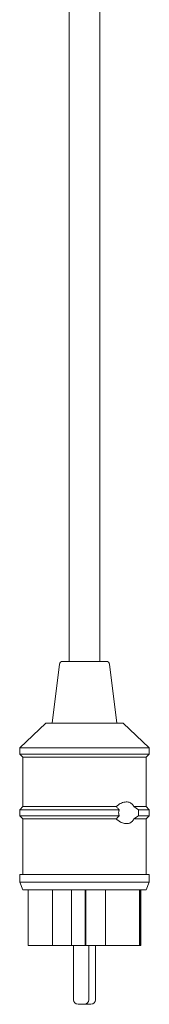
# Paper-space layout 'GMNA+Etagere' of a CAD drawing. Units: millimetres. Extents: x 5 to 415, y 5 to 292.
# Drawn here: x 95 to 98, y 137 to 162 of the extents above; entities that cross this region are included whole.
import ezdxf

# ---------------------------------------------------------------- set-up
doc = ezdxf.new("R2010")
doc.units = ezdxf.units.MM

psp = doc.layouts.new('GMNA+Etagere')

# ---------------------------------------------------------------- linework, layer by layer
at = {"color": 7, "linetype": 'Continuous', "lineweight": 15}
for p, q in [((95.9059, 166.14879), (95.9059, 145.78879)), ((96.7059, 145.78879), (96.7059, 166.14879)), ((95.65714, 145.71871), (95.4659, 144.18879)), ((95.73652, 145.78879), (96.87528, 145.78879)), ((97.1459, 144.18879), (96.95466, 145.71871)), ((95.3059, 144.18879), (94.6259, 143.54879)), ((95.3059, 144.18879), (97.3059, 144.18879)), ((97.9859, 143.54879), (97.3059, 144.18879)), ((94.6259, 143.54879), (94.6259, 143.38879)), ((94.6259, 143.54879), (97.9859, 143.54879)), ((97.9859, 143.38879), (97.9859, 143.54879)), ((94.6259, 143.38879), (94.7059, 143.30879)), ((94.6259, 143.38879), (97.9859, 143.38879)), ((94.7059, 143.30879), (94.7059, 142.02879)), ((94.7059, 143.30879), (97.9059, 143.30879)), ((97.9059, 143.30879), (97.9859, 143.38879)), ((97.9059, 142.02879), (97.9059, 143.30879)), ((94.7059, 142.02879), (94.6259, 141.94879)), ((94.7059, 142.02879), (97.13103, 142.02879)), ((97.58616, 142.02879), (97.9059, 142.02879)), ((97.58616, 142.02879), (97.70237, 141.94879)), ((97.9859, 141.94879), (97.9059, 142.02879)), ((94.6259, 141.94879), (94.6259, 141.78879)), ((94.6259, 141.94879), (97.20662, 141.94879)), ((94.6259, 141.78879), (94.7059, 141.70879)), ((94.6259, 141.78879), (97.20662, 141.78879)), ((97.70237, 141.78879), (97.58616, 141.70879)), ((97.70237, 141.94879), (97.9859, 141.94879)), ((97.70237, 141.78879), (97.9859, 141.78879)), ((97.9059, 141.70879), (97.9859, 141.78879)), ((97.9859, 141.78879), (97.9859, 141.94879)), ((94.7059, 141.70879), (94.7059, 140.26879)), ((94.7059, 141.70879), (97.13103, 141.70879)), ((97.58616, 141.70879), (97.9059, 141.70879)), ((97.9059, 140.26879), (97.9059, 141.70879)), ((94.6259, 140.26879), (94.6259, 140.06879)), ((94.6259, 140.26879), (97.9859, 140.26879)), ((97.9859, 140.06879), (97.9859, 140.26879)), ((94.6259, 140.06879), (94.7059, 139.86879)), ((94.6259, 140.06879), (97.9859, 140.06879)), ((97.9059, 139.86879), (97.9859, 140.06879)), ((94.7059, 139.86879), (97.9059, 139.86879)), ((94.8499, 139.86879), (94.8499, 138.42879)), ((95.47297, 139.86879), (95.47297, 138.42879)), ((95.96575, 139.86879), (95.96575, 138.42879)), ((96.32348, 139.86879), (96.32348, 138.42879)), ((96.3414, 139.86879), (96.3414, 138.42879)), ((96.8521, 139.86879), (96.8521, 138.42879)), ((97.73437, 139.86879), (97.73437, 138.42879)), ((97.76126, 139.86879), (97.76126, 138.42879)), ((97.7619, 138.42879), (97.7619, 139.86879)), ((94.8499, 138.42879), (95.47297, 138.42879)), ((95.96575, 138.42879), (95.47297, 138.42879)), ((96.32348, 138.42879), (95.96575, 138.42879)), ((96.02078, 138.42879), (96.02078, 137.02879)), ((96.3414, 138.42879), (96.32348, 138.42879)), ((96.8521, 138.42879), (96.3414, 138.42879)), ((96.42078, 137.02879), (96.42078, 138.42879)), ((96.59102, 137.02879), (96.59102, 138.42879)), ((96.8521, 138.42879), (97.73437, 138.42879)), ((97.76126, 138.42879), (97.73437, 138.42879)), ((97.76126, 138.42879), (97.7619, 138.42879)), ((96.30078, 136.90879), (96.14078, 136.90879)), ((96.3059, 136.90889), (96.31102, 136.90879)), ((96.47102, 136.90879), (96.31102, 136.90879))]:
    psp.add_line(p, q, dxfattribs=at)
for centre, radius, start, end in [((95.73652, 145.70879), 0.08, 90, 172.874984), ((96.87528, 145.70879), 0.08, 7.125016, 90), ((96.14078, 137.02879), 0.12, 180, 270), ((96.30078, 137.02879), 0.12, 270, 0), ((96.47102, 137.02879), 0.12, 270, 0)]:
    psp.add_arc(centre, radius, start, end, dxfattribs=at)
for points, knots in [([(97.13103, 142.02879), (97.13694, 142.03456), (97.15984, 142.05691), (97.20415, 142.08921), (97.26373, 142.12058), (97.32546, 142.14154), (97.38347, 142.15029), (97.43677, 142.14751), (97.48074, 142.13502), (97.51861, 142.11388), (97.54695, 142.08851), (97.56966, 142.05978), (97.58062, 142.03918), (97.58616, 142.02879)], [0, 0, 0, 0, 0.03976724, 0.15402924, 0.27146057, 0.38985347, 0.51120634, 0.61155921, 0.71451455, 0.79564249, 0.87892886, 0.93886384, 1, 1, 1, 1]), ([(97.20662, 141.94879), (97.18567, 141.9673), (97.15668, 141.99292), (97.1366, 142.021), (97.13103, 142.02879)], [0, 0, 0, 0, 0.72258073, 1, 1, 1, 1]), ([(97.13103, 141.70879), (97.14732, 141.72919), (97.16953, 141.757), (97.19882, 141.7821), (97.20662, 141.78879)], [0, 0, 0, 0, 0.73364349, 1, 1, 1, 1]), ([(97.20662, 141.78879), (97.20408, 141.79567), (97.19474, 141.82095), (97.18781, 141.86899), (97.19481, 141.91687), (97.20412, 141.94203), (97.20662, 141.94879)], [0, 0, 0, 0, 0.136388393, 0.5010609, 0.866173137, 1, 1, 1, 1]), ([(97.70237, 141.94879), (97.70491, 141.93152), (97.71153, 141.88663), (97.70945, 141.83089), (97.70361, 141.7962), (97.70237, 141.78879)], [0, 0, 0, 0, 0.32953845, 0.85673532, 1, 1, 1, 1]), ([(97.58616, 141.70879), (97.58162, 141.70012), (97.57112, 141.68011), (97.55088, 141.65354), (97.52498, 141.62889), (97.49469, 141.60953), (97.46235, 141.59687), (97.42976, 141.59014), (97.39161, 141.58771), (97.34524, 141.5922), (97.28811, 141.60752), (97.22708, 141.63457), (97.17938, 141.66585), (97.14782, 141.69231), (97.13663, 141.70329), (97.13103, 141.70879)], [0, 0, 0, 0, 0.05063595, 0.11701399, 0.18491475, 0.26000581, 0.33666958, 0.40136094, 0.46675089, 0.57004962, 0.67547234, 0.79835958, 0.92461092, 0.96223141, 1, 1, 1, 1])]:
    psp.add_open_spline(points, degree=3, knots=knots, dxfattribs=at)

doc.saveas('drawing.dxf')
